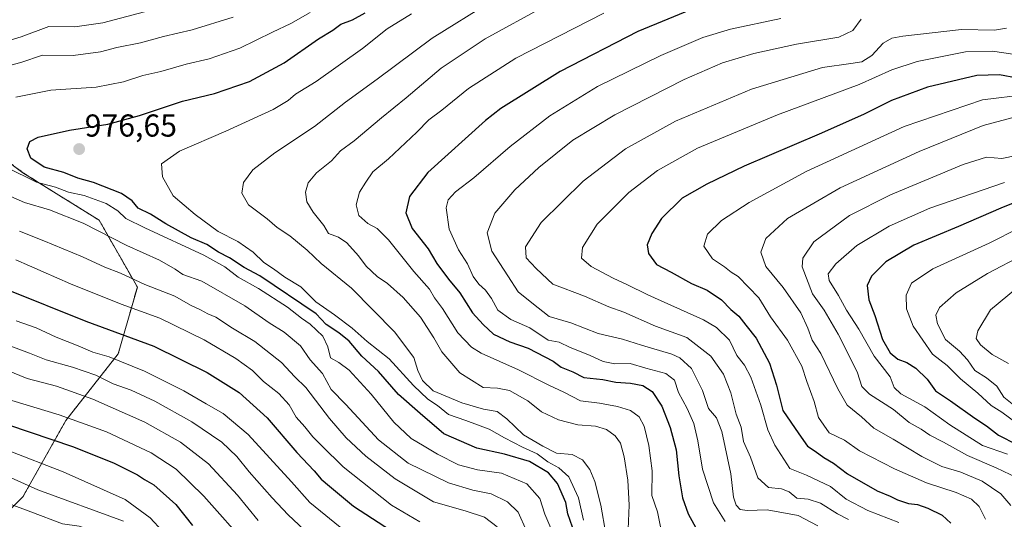
# Model space of a CAD drawing. Units: metres. Extents: x 651438 to 654893, y 4746293 to 4748682.
# Drawn here: x 652287 to 652599, y 4748135 to 4748293 of the extents above; entities that cross this region are included whole.
import ezdxf
from ezdxf.enums import TextEntityAlignment as Align

# ---------------------------------------------------------------- set-up
doc = ezdxf.new("R2010")
doc.units = ezdxf.units.M
doc.header["$MEASUREMENT"] = 0
doc.linetypes.add('TRAZOS', pattern=[0.75, 0.5, -0.25])
for name, color, linetype, lineweight in [('Arbolado forestal', 92, 'TRAZOS', 0), ('Arbolado forestal CxS', 92, 'Continuous', 0), ('Carátula', 7, 'Continuous', 5), ('Curva de nivel maestra', 36, 'Continuous', 30), ('Curva de nivel normal', 36, 'Continuous', 0), ('Punto de cota en terreno', 7, 'Continuous', 0), ('Rótulo de punto de cota en terreno', 19, 'Continuous', 0)]:
    doc.layers.add(name, color=color, linetype=linetype, lineweight=lineweight)
doc.styles.add('Arial', font='txt', dxfattribs={"height": 0.2})

# ---------------------------------------------------------------- blocks, each defined once
blk = doc.blocks.new('*U153')
at = {"layer": 'Arbolado forestal CxS', "color": 92, "linetype": 'Continuous', "lineweight": 0}
blk.add_polyline3d([(652256.83, 4748110.16, 887.46), (652288.47, 4748141.79, 912.33), (652302.02, 4748165.89, 929.16), (652318.59, 4748186.97, 946.04), (652324.62, 4748208.06, 958.63), (652312.57, 4748229.15, 966.64), (652288.47, 4748244.21, 970.54), (652258.34, 4748266.8, 955.88)], dxfattribs=at)
blk = doc.blocks.new('*U159')
at = {"layer": 'Arbolado forestal CxS', "color": 92, "linetype": 'Continuous', "lineweight": 0}
blk.add_polyline3d([(652256.83, 4748110.16, 887.46), (652288.47, 4748141.79, 912.33), (652302.02, 4748165.89, 929.16), (652318.59, 4748186.97, 946.04), (652324.62, 4748208.06, 958.63), (652312.57, 4748229.15, 966.64), (652288.47, 4748244.21, 970.54), (652258.34, 4748266.8, 955.88)], dxfattribs=at)
blk = doc.blocks.new('*U163')
at = {"layer": 'Curva de nivel normal', "color": 36, "linetype": 'Continuous', "lineweight": 0}
blk.add_polyline3d([(652598.67, 4748241.09, 1045), (652575.08, 4748232.97, 1045), (652562.16, 4748227.35, 1045), (652551.97, 4748221.15, 1045), (652545.37, 4748215.41, 1045), (652542.95, 4748212.21, 1045), (652543.27, 4748210.16, 1045), (652546.21, 4748205.39, 1045), (652548.67, 4748200.8, 1045), (652552.65, 4748194.81, 1045), (652557.51, 4748186.2, 1045), (652562.48, 4748179.65, 1045), (652563.76, 4748176.37, 1045), (652565.89, 4748174.31, 1045), (652573.49, 4748170.24, 1045), (652581.35, 4748164.49, 1045), (652591.71, 4748158.01, 1045), (652599.58, 4748155.22, 1045)], dxfattribs=at)
blk = doc.blocks.new('*U164')
at = {"layer": 'Curva de nivel normal', "color": 36, "linetype": 'Continuous', "lineweight": 0}
blk.add_polyline3d([(652472.04, 4748294.58, 995), (652444.27, 4748280.36, 995), (652429.25, 4748270.77, 995), (652420.8, 4748263.97, 995), (652416.69, 4748260.95, 995), (652412.94, 4748257, 995), (652404.04, 4748248.55, 995), (652399.02, 4748244.46, 995), (652396.81, 4748241.18, 995), (652394.81, 4748238, 995), (652393.77, 4748234.06, 995), (652394.63, 4748230.72, 995), (652397.45, 4748228.14, 995), (652400.42, 4748226.62, 995), (652403.98, 4748223.01, 995), (652412.02, 4748212.94, 995), (652416.93, 4748207.36, 995), (652418.48, 4748204.65, 995), (652421.06, 4748201.27, 995), (652425.89, 4748193.62, 995), (652430.25, 4748189.11, 995), (652433.22, 4748187.22, 995), (652445.1, 4748181.96, 995), (652454.66, 4748177.08, 995), (652459.36, 4748174.84, 995), (652464.67, 4748172.09, 995), (652470.62, 4748171.34, 995), (652476.31, 4748170.37, 995), (652480.51, 4748169.01, 995), (652483.21, 4748167.07, 995), (652484.78, 4748164.07, 995), (652486.22, 4748158.01, 995), (652487.3, 4748150, 995), (652487.16, 4748142.21, 995), (652488.97, 4748137.04, 995), (652490.72, 4748128.58, 995)], dxfattribs=at)
blk = doc.blocks.new('*U165')
at = {"layer": 'Curva de nivel normal', "color": 36, "linetype": 'Continuous', "lineweight": 0}
blk.add_polyline3d([(652553.36, 4748292.7, 1010), (652550.72, 4748289.18, 1010), (652546.28, 4748287.02, 1010), (652532.93, 4748284.82, 1010), (652519.42, 4748281.88, 1010), (652509.5, 4748278.9, 1010), (652497.39, 4748273.65, 1010), (652475.49, 4748262.46, 1010), (652462.26, 4748254.46, 1010), (652451.54, 4748245.87, 1010), (652443.96, 4748238.74, 1010), (652437.58, 4748231.37, 1010), (652435.16, 4748225.23, 1010), (652436.69, 4748219.45, 1010), (652441.7, 4748211.65, 1010), (652445.01, 4748206.54, 1010), (652449.3, 4748203.06, 1010), (652454.79, 4748198.8, 1010), (652461.58, 4748196.81, 1010), (652470.23, 4748193.43, 1010), (652477.92, 4748191.6, 1010), (652483.95, 4748189.74, 1010), (652493.52, 4748186.9, 1010), (652496.09, 4748185.67, 1010), (652499.73, 4748182.38, 1010), (652503.24, 4748175.39, 1010), (652505.12, 4748169.7, 1010), (652507.64, 4748166.72, 1010), (652509.34, 4748162.37, 1010), (652512.21, 4748149.06, 1010), (652512.96, 4748141.71, 1010), (652513.87, 4748139.12, 1010), (652515.16, 4748137.75, 1010), (652517.37, 4748137.46, 1010), (652523.62, 4748137.66, 1010), (652533.46, 4748135.86, 1010), (652539.62, 4748132.61, 1010)], dxfattribs=at)
blk = doc.blocks.new('*U170')
at = {"layer": 'Curva de nivel normal', "color": 36, "linetype": 'Continuous', "lineweight": 0}
blk.add_polyline3d([(652604.57, 4748218.22, 1060), (652593.27, 4748212.34, 1060), (652583.41, 4748206.28, 1060), (652578.14, 4748201.58, 1060), (652576.94, 4748199.17, 1060), (652577.43, 4748196.4, 1060), (652580.04, 4748191.46, 1060), (652584.48, 4748187.76, 1060), (652586.94, 4748185.03, 1060), (652589.25, 4748181.67, 1060), (652592.94, 4748179.4, 1060), (652596.18, 4748176.75, 1060), (652598.44, 4748173.24, 1060), (652601.64, 4748170.73, 1060)], dxfattribs=at)
blk = doc.blocks.new('*U171')
at = {"layer": 'Curva de nivel normal', "color": 36, "linetype": 'Continuous', "lineweight": 0}
blk.add_polyline3d([(652283.77, 4748156.38, 920), (652301.18, 4748149.68, 920), (652320.73, 4748140.95, 920), (652328.64, 4748135.18, 920), (652332.53, 4748130.9, 920)], dxfattribs=at)
blk = doc.blocks.new('*U177')
at = {"layer": 'Curva de nivel normal', "color": 36, "linetype": 'Continuous', "lineweight": 0}
blk.add_polyline3d([(652602.01, 4748281.53, 1020), (652594.89, 4748282.64, 1020), (652586.28, 4748282.36, 1020), (652571.07, 4748279.35, 1020), (652563.08, 4748276.71, 1020), (652552.77, 4748272.04, 1020), (652526.96, 4748262.52, 1020), (652501.62, 4748251.93, 1020), (652488.95, 4748244.92, 1020), (652479.95, 4748237.97, 1020), (652469.95, 4748227.93, 1020), (652465.29, 4748220.57, 1020), (652465.02, 4748217.19, 1020), (652468.01, 4748214.58, 1020), (652474.94, 4748210.85, 1020), (652479.33, 4748208.87, 1020), (652485.95, 4748205.59, 1020), (652503.58, 4748197.76, 1020), (652507.67, 4748195.31, 1020), (652511.76, 4748191.24, 1020), (652514.02, 4748186.44, 1020), (652516.52, 4748183.37, 1020), (652518.5, 4748179.63, 1020), (652521.61, 4748170.79, 1020), (652523.87, 4748162.96, 1020), (652526.05, 4748158.14, 1020), (652530.76, 4748150.72, 1020), (652536.05, 4748148.59, 1020), (652543.7, 4748145, 1020), (652548.63, 4748141.05, 1020), (652555.43, 4748137.44, 1020), (652565.29, 4748133.71, 1020)], dxfattribs=at)
blk = doc.blocks.new('*U185')
at = {"layer": 'Curva de nivel normal', "color": 36, "linetype": 'Continuous', "lineweight": 0}
blk.add_polyline3d([(652527.99, 4748292.9, 1005), (652512.07, 4748289.54, 1005), (652503.33, 4748286.94, 1005), (652490.07, 4748281.28, 1005), (652470.03, 4748271.45, 1005), (652454.92, 4748262.18, 1005), (652442.46, 4748252.53, 1005), (652431, 4748242.53, 1005), (652425.13, 4748238.14, 1005), (652422.84, 4748235.61, 1005), (652422.17, 4748233.14, 1005), (652423.18, 4748226.37, 1005), (652426.13, 4748219.79, 1005), (652428.92, 4748215.38, 1005), (652430.75, 4748211.43, 1005), (652432.54, 4748208.94, 1005), (652434.68, 4748207.04, 1005), (652436.57, 4748204.44, 1005), (652438.53, 4748200.76, 1005), (652442.64, 4748197.82, 1005), (652448.62, 4748195.15, 1005), (652454.43, 4748191.28, 1005), (652457.88, 4748190.69, 1005), (652461.41, 4748188.93, 1005), (652467.5, 4748186.59, 1005), (652471.8, 4748184.55, 1005), (652475.53, 4748183.85, 1005), (652480.38, 4748183.96, 1005), (652485.29, 4748182.48, 1005), (652491.62, 4748180.76, 1005), (652494.38, 4748178.66, 1005), (652495.66, 4748174.78, 1005), (652498.37, 4748169.67, 1005), (652500.44, 4748164.94, 1005), (652501.7, 4748159.44, 1005), (652503.19, 4748150.51, 1005), (652506.67, 4748139.87, 1005), (652510.42, 4748133.95, 1005)], dxfattribs=at)
blk = doc.blocks.new('*U186')
at = {"layer": 'Curva de nivel normal', "color": 36, "linetype": 'Continuous', "lineweight": 0}
blk.add_polyline3d([(652472.7, 4748130.12, 985), (652471.09, 4748139.17, 985), (652469.23, 4748146.65, 985), (652467.64, 4748150.4, 985), (652465.3, 4748153.47, 985), (652462.06, 4748155.17, 985), (652457.04, 4748155.55, 985), (652452.73, 4748157.82, 985), (652446.61, 4748161.36, 985), (652441.39, 4748166.47, 985), (652438.33, 4748168.71, 985), (652433.99, 4748169.47, 985), (652427.12, 4748171.47, 985), (652421.85, 4748173.67, 985), (652418.15, 4748175.24, 985), (652414.78, 4748178.54, 985), (652413.3, 4748181.72, 985), (652412.02, 4748185.77, 985), (652405.87, 4748193.96, 985), (652392.25, 4748207.67, 985), (652382.73, 4748215.48, 985), (652378.29, 4748219.71, 985), (652372.81, 4748224.23, 985), (652368.84, 4748226.92, 985), (652365.6, 4748229.58, 985), (652359.73, 4748234.09, 985), (652357.6, 4748237.73, 985), (652358.16, 4748241.14, 985), (652361.14, 4748245.11, 985), (652368.12, 4748250.44, 985), (652380.6, 4748258.78, 985), (652390.45, 4748266.45, 985), (652400.41, 4748273.79, 985), (652417.79, 4748286.72, 985), (652436.41, 4748298.32, 985)], dxfattribs=at)
blk = doc.blocks.new('*U187')
at = {"layer": 'Curva de nivel normal', "color": 36, "linetype": 'Continuous', "lineweight": 0}
for points in [[(652456.85, 4748128.21, 970), (652453.42, 4748136.34, 970), (652451.79, 4748141.2, 970), (652447.71, 4748145.84, 970), (652439.7, 4748149.29, 970), (652432.14, 4748150.31, 970), (652426.13, 4748151.93, 970), (652419.43, 4748155.22, 970), (652415.3, 4748157.79, 970), (652411.1, 4748160.18, 970), (652405.69, 4748165.35, 970), (652398.5, 4748174.25, 970), (652391.51, 4748181.82, 970), (652388.34, 4748184.19, 970), (652385.7, 4748185.65, 970), (652384.87, 4748189.2, 970), (652383.19, 4748192.58, 970), (652379.28, 4748196.38, 970), (652376.46, 4748198.26, 970), (652372.07, 4748201.75, 970), (652362.96, 4748207.66, 970), (652356.5, 4748211.24, 970), (652352.26, 4748214.43, 970), (652345.67, 4748218.09, 970), (652326.99, 4748226.79, 970), (652320.95, 4748229.72, 970), (652318.48, 4748232.1, 970), (652314.82, 4748234.44, 970), (652307.82, 4748237.03, 970), (652302.84, 4748238.08, 970), (652298.79, 4748239.67, 970), (652292.79, 4748241.21, 970), (652283.18, 4748245.94, 970)], [(652286.25, 4748268.04, 970), (652297.32, 4748270.3, 970), (652311.62, 4748271.28, 970), (652320.2, 4748272.89, 970), (652326.34, 4748274.94, 970), (652332.03, 4748276.14, 970), (652340.06, 4748278.53, 970), (652347.29, 4748280.22, 970), (652356.98, 4748283.57, 970), (652367.29, 4748288.62, 970), (652373.16, 4748291.37, 970), (652379.24, 4748294.82, 970)]]:
    blk.add_polyline3d(points, dxfattribs=at)
blk = doc.blocks.new('*U190')
at = {"layer": 'Curva de nivel normal', "color": 36, "linetype": 'Continuous', "lineweight": 0}
for points in [[(652332.49, 4748296.53, 960), (652313.74, 4748291.57, 960), (652304.89, 4748290.32, 960), (652296.68, 4748290.41, 960), (652287.95, 4748287.12, 960), (652279.67, 4748284.68, 960)], [(652287.35, 4748225.71, 960), (652295.03, 4748222.72, 960), (652307.28, 4748217.64, 960), (652314.34, 4748214.38, 960), (652319.25, 4748212.46, 960), (652326.97, 4748208.88, 960), (652336.43, 4748205.16, 960), (652341.43, 4748202.32, 960), (652344.61, 4748200.92, 960), (652346.92, 4748199.65, 960), (652349.44, 4748198.52, 960), (652354.66, 4748195.08, 960), (652361.73, 4748190.81, 960), (652370.15, 4748184.24, 960), (652374.4, 4748179.72, 960), (652377.9, 4748176.33, 960), (652385.35, 4748166.55, 960), (652390.61, 4748160.42, 960), (652396.84, 4748154.59, 960), (652406.1, 4748147.5, 960), (652418.2, 4748140.22, 960), (652428.17, 4748137.33, 960), (652434.3, 4748135.4, 960), (652438.34, 4748132.31, 960)]]:
    blk.add_polyline3d(points, dxfattribs=at)
blk = doc.blocks.new('*U192')
at = {"layer": 'Curva de nivel normal', "color": 36, "linetype": 'Continuous', "lineweight": 0}
blk.add_polyline3d([(652602.73, 4748207.96, 1065), (652594.21, 4748200.89, 1065), (652590.18, 4748194.18, 1065), (652589.69, 4748191.77, 1065), (652591.05, 4748189.76, 1065), (652594.75, 4748186.77, 1065), (652599.9, 4748183.93, 1065)], dxfattribs=at)
blk = doc.blocks.new('*U195')
at = {"layer": 'Curva de nivel normal', "color": 36, "linetype": 'Continuous', "lineweight": 0}
blk.add_polyline3d([(652605.54, 4748268.88, 1030), (652591.67, 4748267.27, 1030), (652566.93, 4748258.8, 1030), (652535.95, 4748244.63, 1030), (652517.95, 4748234.8, 1030), (652509.23, 4748229.07, 1030), (652504.75, 4748224.81, 1030), (652503.59, 4748221.01, 1030), (652506.39, 4748217.02, 1030), (652510.15, 4748214.42, 1030), (652512.31, 4748212.72, 1030), (652514.52, 4748211.35, 1030), (652520.97, 4748204.69, 1030), (652524.75, 4748198.7, 1030), (652530.07, 4748191.32, 1030), (652534.62, 4748183.08, 1030), (652536.18, 4748178.25, 1030), (652538.49, 4748171.89, 1030), (652539.82, 4748166.8, 1030), (652543.24, 4748162.02, 1030), (652548.05, 4748159.64, 1030), (652552.83, 4748156.36, 1030), (652563.85, 4748150.63, 1030), (652573.97, 4748146.24, 1030), (652583.37, 4748143.12, 1030), (652588.23, 4748140.99, 1030), (652590.62, 4748138.68, 1030), (652592.68, 4748134.67, 1030)], dxfattribs=at)
blk = doc.blocks.new('*U196')
at = {"layer": 'Curva de nivel normal', "color": 36, "linetype": 'Continuous', "lineweight": 0}
for points in [[(652354.95, 4748293.32, 965), (652341.95, 4748289.38, 965), (652332.84, 4748287.23, 965), (652325.61, 4748285.2, 965), (652318.18, 4748283.72, 965), (652313.01, 4748282.37, 965), (652304.37, 4748281.22, 965), (652294.64, 4748281.34, 965), (652287.83, 4748279.07, 965), (652280.96, 4748277.2, 965)], [(652283.01, 4748237.37, 965), (652288.93, 4748234.77, 965), (652296.82, 4748232.51, 965), (652307.5, 4748228.25, 965), (652321.25, 4748221.23, 965), (652331.6, 4748216.58, 965), (652336.59, 4748213.69, 965), (652339.03, 4748212.01, 965), (652344.95, 4748209.89, 965), (652358.62, 4748202.14, 965), (652366.29, 4748196.76, 965), (652371.01, 4748193.83, 965), (652376.2, 4748189.48, 965), (652379.27, 4748185.1, 965), (652383.11, 4748180.71, 965), (652385.83, 4748175.71, 965), (652390.47, 4748170.91, 965), (652400.81, 4748159.82, 965), (652410.16, 4748152.43, 965), (652422.95, 4748146.24, 965), (652430.62, 4748143.84, 965), (652436.48, 4748142.68, 965), (652441.6, 4748140.24, 965), (652444.95, 4748136.91, 965), (652447.59, 4748130.99, 965)]]:
    blk.add_polyline3d(points, dxfattribs=at)
blk = doc.blocks.new('*U197')
at = {"layer": 'Curva de nivel normal', "color": 36, "linetype": 'Continuous', "lineweight": 0}
blk.add_polyline3d([(652286.36, 4748197.37, 945), (652292.66, 4748195.14, 945), (652298.95, 4748192.2, 945), (652305.95, 4748189.5, 945), (652310.56, 4748187.52, 945), (652315.73, 4748185.97, 945), (652326.9, 4748181.44, 945), (652339.29, 4748175.31, 945), (652346.32, 4748171.13, 945), (652351.73, 4748168.09, 945), (652359.62, 4748161.51, 945), (652373.32, 4748146.57, 945), (652379.1, 4748139.94, 945), (652390.41, 4748130.83, 945)], dxfattribs=at)
blk = doc.blocks.new('*U201')
at = {"layer": 'Curva de nivel normal', "color": 36, "linetype": 'Continuous', "lineweight": 0}
blk.add_polyline3d([(652413.94, 4748133.9, 955), (652404.94, 4748139.14, 955), (652389.62, 4748151.27, 955), (652382.92, 4748157.88, 955), (652380.12, 4748160.78, 955), (652377.58, 4748163.94, 955), (652374.83, 4748166.99, 955), (652372.62, 4748170.84, 955), (652369.33, 4748174.38, 955), (652364.52, 4748178.27, 955), (652360.97, 4748181.72, 955), (652355.79, 4748185.54, 955), (652345.71, 4748191.44, 955), (652331.7, 4748198.22, 955), (652319.56, 4748202.62, 955), (652303.48, 4748209.06, 955), (652286.2, 4748216.65, 955)], dxfattribs=at)
blk = doc.blocks.new('*U202')
at = {"layer": 'Curva de nivel normal', "color": 36, "linetype": 'Continuous', "lineweight": 0}
blk.add_polyline3d([(652283.76, 4748189.75, 940), (652290.53, 4748187.2, 940), (652295.79, 4748185.02, 940), (652304.16, 4748182.72, 940), (652311.48, 4748180.18, 940), (652316.99, 4748177.5, 940), (652322.66, 4748175.44, 940), (652330.19, 4748171.97, 940), (652341.89, 4748165.46, 940), (652351.31, 4748159.1, 940), (652356.04, 4748154.57, 940), (652359.95, 4748149.71, 940), (652367.27, 4748141.46, 940), (652372.26, 4748136.04, 940), (652380.62, 4748128.33, 940)], dxfattribs=at)
blk = doc.blocks.new('*U203')
at = {"layer": 'Curva de nivel normal', "color": 36, "linetype": 'Continuous', "lineweight": 0}
blk.add_polyline3d([(652599.29, 4748289.9, 1015), (652595.47, 4748289.28, 1015), (652585.01, 4748289.44, 1015), (652566.47, 4748287.39, 1015), (652563.08, 4748286.73, 1015), (652560.29, 4748285.14, 1015), (652556.77, 4748281.2, 1015), (652553.54, 4748279.22, 1015), (652550.06, 4748278.67, 1015), (652541.16, 4748277.49, 1015), (652518.67, 4748270.56, 1015), (652494.64, 4748260.46, 1015), (652478.87, 4748251.76, 1015), (652465.53, 4748241.53, 1015), (652452.23, 4748228.45, 1015), (652447.26, 4748220.74, 1015), (652447.48, 4748217.3, 1015), (652450.67, 4748213.96, 1015), (652455.95, 4748209.01, 1015), (652465.95, 4748205.14, 1015), (652473.62, 4748201.81, 1015), (652478.31, 4748200.08, 1015), (652488.32, 4748195.71, 1015), (652498.3, 4748192.09, 1015), (652505.86, 4748186.26, 1015), (652509.86, 4748180.49, 1015), (652512.22, 4748174.61, 1015), (652513.81, 4748167.9, 1015), (652515.42, 4748163.81, 1015), (652516.22, 4748159.22, 1015), (652518.4, 4748154.3, 1015), (652520.67, 4748147.76, 1015), (652524.1, 4748144.74, 1015), (652528.17, 4748144.26, 1015), (652530.62, 4748143.38, 1015), (652532.98, 4748141.38, 1015), (652536.6, 4748140.99, 1015), (652540.55, 4748139.74, 1015), (652545.86, 4748136.36, 1015), (652549.35, 4748134.57, 1015)], dxfattribs=at)
blk = doc.blocks.new('*U206')
at = {"layer": 'Curva de nivel normal', "color": 36, "linetype": 'Continuous', "lineweight": 0}
blk.add_polyline3d([(652260.07, 4748148.49, 910), (652291, 4748137.08, 910), (652300.93, 4748133.28, 910), (652306.28, 4748132.49, 910), (652313, 4748130.25, 910), (652327.48, 4748123.13, 910), (652338.66, 4748114.37, 910), (652349.3, 4748102.06, 910), (652361.85, 4748089.13, 910), (652365.24, 4748085.12, 910), (652364.88, 4748082.85, 910), (652363.03, 4748077.49, 910), (652362.64, 4748073.24, 910), (652361.58, 4748070.16, 910), (652359.02, 4748066.84, 910), (652354.88, 4748063.1, 910), (652350.84, 4748061, 910), (652342.54, 4748059.16, 910), (652325.98, 4748056.44, 910), (652320.99, 4748054.96, 910), (652311.62, 4748050.3, 910), (652295.95, 4748039.92, 910), (652283.62, 4748031.61, 910)], dxfattribs=at)
blk = doc.blocks.new('*U208')
at = {"layer": 'Curva de nivel normal', "color": 36, "linetype": 'Continuous', "lineweight": 0}
blk.add_polyline3d([(652320.2, 4748134.05, 915), (652293.19, 4748143.94, 915), (652276.17, 4748151.59, 915)], dxfattribs=at)
blk = doc.blocks.new('*U211')
at = {"layer": 'Curva de nivel normal', "color": 36, "linetype": 'Continuous', "lineweight": 0}
blk.add_polyline3d([(652279.14, 4748183.44, 935), (652289.84, 4748179.14, 935), (652299.12, 4748176.76, 935), (652310.55, 4748172.62, 935), (652327.02, 4748165.36, 935), (652338.31, 4748159.03, 935), (652347.1, 4748152.18, 935), (652356.24, 4748142.32, 935), (652362.85, 4748134.27, 935)], dxfattribs=at)
blk = doc.blocks.new('*U219')
at = {"layer": 'Curva de nivel normal', "color": 36, "linetype": 'Continuous', "lineweight": 0}
blk.add_polyline3d([(652465.63, 4748134.39, 980), (652464.06, 4748141.48, 980), (652460.94, 4748148.13, 980), (652457.81, 4748150.98, 980), (652454.3, 4748152.82, 980), (652450.93, 4748155.35, 980), (652446.35, 4748157.44, 980), (652440.63, 4748160.38, 980), (652435.76, 4748163.18, 980), (652428.41, 4748165.87, 980), (652422.94, 4748167.75, 980), (652419.46, 4748170.62, 980), (652416.41, 4748172.64, 980), (652411.85, 4748177, 980), (652404.19, 4748185.4, 980), (652397.23, 4748190.88, 980), (652392.56, 4748195.1, 980), (652386.97, 4748199.34, 980), (652381.06, 4748203.41, 980), (652376.32, 4748208.1, 980), (652371.2, 4748211.22, 980), (652367.64, 4748213.79, 980), (652364.6, 4748215.82, 980), (652361.21, 4748219.04, 980), (652356.4, 4748222.43, 980), (652350.16, 4748225.67, 980), (652342.87, 4748231, 980), (652335.92, 4748236.84, 980), (652332.62, 4748242.88, 980), (652332.23, 4748247.04, 980), (652337.91, 4748250.97, 980), (652352.61, 4748257.32, 980), (652367.55, 4748264.15, 980), (652372.26, 4748267.04, 980), (652374.59, 4748269.04, 980), (652381.08, 4748273.04, 980), (652395.76, 4748283.47, 980), (652403.58, 4748289.7, 980), (652411.29, 4748294.35, 980)], dxfattribs=at)
blk = doc.blocks.new('*U223')
at = {"layer": 'Curva de nivel normal', "color": 36, "linetype": 'Continuous', "lineweight": 0}
blk.add_polyline3d([(652607.12, 4748250.56, 1040), (652597.83, 4748248.7, 1040), (652592.95, 4748249.1, 1040), (652585.62, 4748246.82, 1040), (652562.62, 4748237.17, 1040), (652549.62, 4748230.65, 1040), (652538.42, 4748222.33, 1040), (652534.94, 4748217.15, 1040), (652534.75, 4748214.44, 1040), (652537.96, 4748205.92, 1040), (652541.66, 4748200.75, 1040), (652546.12, 4748193.2, 1040), (652549.53, 4748186.29, 1040), (652552.24, 4748181, 1040), (652553.57, 4748176.69, 1040), (652555.99, 4748174.2, 1040), (652563.56, 4748169.34, 1040), (652568.47, 4748165.26, 1040), (652572.28, 4748163.21, 1040), (652575.08, 4748161.3, 1040), (652579.32, 4748159.03, 1040), (652586.94, 4748154.8, 1040), (652595.97, 4748150.98, 1040), (652602.64, 4748147.73, 1040)], dxfattribs=at)
blk = doc.blocks.new('*U226')
at = {"layer": 'Curva de nivel normal', "color": 36, "linetype": 'Continuous', "lineweight": 0}
blk.add_polyline3d([(652600.95, 4748261.54, 1035), (652591.95, 4748259.16, 1035), (652571.68, 4748250.93, 1035), (652546.76, 4748239.46, 1035), (652530.03, 4748229.71, 1035), (652523.26, 4748223.37, 1035), (652521.64, 4748219.04, 1035), (652523.28, 4748214.6, 1035), (652528.66, 4748207.97, 1035), (652534.28, 4748199.94, 1035), (652536.53, 4748195.08, 1035), (652537.82, 4748191.29, 1035), (652540.58, 4748187.04, 1035), (652546.03, 4748175.95, 1035), (652548.89, 4748170.77, 1035), (652553.42, 4748167.01, 1035), (652557.33, 4748163.5, 1035), (652563.46, 4748160.01, 1035), (652572.5, 4748154.54, 1035), (652578.83, 4748151.37, 1035), (652584.82, 4748149.54, 1035), (652591.58, 4748146.74, 1035), (652597.5, 4748142.74, 1035), (652600.64, 4748139.06, 1035)], dxfattribs=at)
blk = doc.blocks.new('*U229')
at = {"layer": 'Curva de nivel normal', "color": 36, "linetype": 'Continuous', "lineweight": 0}
blk.add_polyline3d([(652603.38, 4748226.74, 1055), (652593.85, 4748221.98, 1055), (652575.99, 4748213.84, 1055), (652569.26, 4748209.28, 1055), (652567.58, 4748205.52, 1055), (652567.66, 4748201.16, 1055), (652569.79, 4748195.73, 1055), (652575.92, 4748186.81, 1055), (652580.56, 4748183.23, 1055), (652584.74, 4748179.09, 1055), (652590.23, 4748174.55, 1055), (652594.4, 4748170.64, 1055), (652597.85, 4748168.54, 1055), (652602.7, 4748164.97, 1055)], dxfattribs=at)
blk = doc.blocks.new('*U231')
at = {"layer": 'Curva de nivel normal', "color": 36, "linetype": 'Continuous', "lineweight": 0}
blk.add_polyline3d([(652453.34, 4748296.87, 990), (652434.56, 4748286.52, 990), (652420.62, 4748277.24, 990), (652409.62, 4748267.88, 990), (652401.82, 4748261.58, 990), (652393.09, 4748254.31, 990), (652388.82, 4748251.06, 990), (652385.95, 4748248, 990), (652381.24, 4748244.15, 990), (652378.58, 4748241.01, 990), (652377.78, 4748238.02, 990), (652378.19, 4748235.04, 990), (652380.14, 4748231.73, 990), (652383.53, 4748227.5, 990), (652385.06, 4748225.02, 990), (652388.2, 4748223.86, 990), (652390.85, 4748222.08, 990), (652394.54, 4748217.96, 990), (652396.96, 4748214.71, 990), (652400.36, 4748211.45, 990), (652403.7, 4748209.14, 990), (652408.59, 4748204.76, 990), (652414.09, 4748198.54, 990), (652418.29, 4748192.05, 990), (652420.81, 4748187.56, 990), (652426.48, 4748180.95, 990), (652433.86, 4748176.37, 990), (652438.44, 4748176.1, 990), (652442.22, 4748175.35, 990), (652448.01, 4748172.08, 990), (652452.39, 4748168.64, 990), (652457.66, 4748166.08, 990), (652463.82, 4748164.57, 990), (652469.35, 4748164.1, 990), (652472.83, 4748163.03, 990), (652475.62, 4748161.07, 990), (652477.26, 4748158.71, 990), (652478.5, 4748154.37, 990), (652479.59, 4748147.04, 990), (652480.08, 4748139.17, 990), (652479.77, 4748131.51, 990)], dxfattribs=at)
blk = doc.blocks.new('*U242')
at = {"layer": 'Curva de nivel normal', "color": 36, "linetype": 'Continuous', "lineweight": 0}
blk.add_polyline3d([(652359.85, 4748125.93, 930), (652345.64, 4748142.04, 930), (652336.87, 4748150.56, 930), (652328.99, 4748155.72, 930), (652314.84, 4748162.36, 930), (652299.92, 4748167.67, 930), (652284.96, 4748172.2, 930)], dxfattribs=at)
blk = doc.blocks.new('*U246')
at = {"layer": 'Curva de nivel maestra', "color": 36, "linetype": 'Continuous', "lineweight": 30}
blk.add_polyline3d([(652276.97, 4748166.87, 925), (652304.16, 4748157.7, 925), (652317.09, 4748152.51, 925), (652324.62, 4748148.71, 925), (652326.84, 4748147.22, 925), (652329.8, 4748145.59, 925), (652336.82, 4748139.34, 925), (652342.09, 4748132.68, 925)], dxfattribs=at)
blk = doc.blocks.new('*U250')
at = {"layer": 'Curva de nivel maestra', "color": 36, "linetype": 'Continuous', "lineweight": 30}
blk.add_polyline3d([(652283.22, 4748207.43, 950), (652308.37, 4748197.29, 950), (652329.86, 4748189.37, 950), (652346.73, 4748181.11, 950), (652356.8, 4748174.73, 950), (652365.66, 4748166.7, 950), (652375.05, 4748155.8, 950), (652380.54, 4748149.96, 950), (652382.74, 4748147.34, 950), (652385.39, 4748145.18, 950), (652392.88, 4748138.81, 950), (652406.77, 4748129.86, 950)], dxfattribs=at)
blk = doc.blocks.new('*U252')
at = {"layer": 'Curva de nivel maestra', "color": 36, "linetype": 'Continuous', "lineweight": 30}
blk.add_polyline3d([(652612.34, 4748239.02, 1050), (652597.5, 4748232.95, 1050), (652584.11, 4748227.18, 1050), (652569.99, 4748221.3, 1050), (652561.18, 4748216.02, 1050), (652556.61, 4748211.53, 1050), (652555.25, 4748208.51, 1050), (652555.73, 4748204.08, 1050), (652557.68, 4748199.1, 1050), (652560.06, 4748191.48, 1050), (652562.49, 4748187.24, 1050), (652564.9, 4748185.32, 1050), (652567.81, 4748184.23, 1050), (652570.67, 4748182.42, 1050), (652574.17, 4748178.92, 1050), (652576.85, 4748175.27, 1050), (652581.61, 4748172.1, 1050), (652589.29, 4748166.65, 1050), (652592.91, 4748164.2, 1050), (652596.79, 4748161.25, 1050), (652602.58, 4748158.3, 1050)], dxfattribs=at)
blk = doc.blocks.new('*U254')
at = {"layer": 'Curva de nivel maestra', "color": 36, "linetype": 'Continuous', "lineweight": 30}
blk.add_polyline3d([(652503.58, 4748297.38, 1000), (652482.79, 4748288.85, 1000), (652458.25, 4748276.19, 1000), (652439.5, 4748264.53, 1000), (652434.62, 4748260.72, 1000), (652416.37, 4748244.23, 1000), (652410.67, 4748236.71, 1000), (652409.46, 4748231.55, 1000), (652411.51, 4748226.6, 1000), (652416.49, 4748220.14, 1000), (652419.25, 4748215.48, 1000), (652422.94, 4748210.58, 1000), (652426.51, 4748206.26, 1000), (652430.49, 4748199.9, 1000), (652433.87, 4748196.28, 1000), (652437.12, 4748193.2, 1000), (652442.35, 4748190.77, 1000), (652448.17, 4748188.79, 1000), (652456, 4748184.62, 1000), (652458.59, 4748182.76, 1000), (652462.23, 4748181.31, 1000), (652465.7, 4748179.53, 1000), (652471.72, 4748178.81, 1000), (652475.82, 4748178.03, 1000), (652480.43, 4748177.65, 1000), (652484.4, 4748176.94, 1000), (652487.3, 4748175.05, 1000), (652490.36, 4748170.44, 1000), (652492.99, 4748163.66, 1000), (652494.86, 4748156.62, 1000), (652495.76, 4748148.38, 1000), (652496.94, 4748141.49, 1000), (652498.66, 4748136.36, 1000), (652501.6, 4748131.02, 1000)], dxfattribs=at)
blk = doc.blocks.new('*U259')
at = {"layer": 'Curva de nivel maestra', "color": 36, "linetype": 'Continuous', "lineweight": 30}
blk.add_polyline3d([(652602.67, 4748274.11, 1025), (652597.04, 4748275.17, 1025), (652589.95, 4748274.92, 1025), (652574.29, 4748271.26, 1025), (652562.95, 4748267.06, 1025), (652554.07, 4748262.62, 1025), (652540.09, 4748256.43, 1025), (652516.4, 4748246.28, 1025), (652504.62, 4748240.54, 1025), (652496.77, 4748236.2, 1025), (652490.29, 4748229.69, 1025), (652487.16, 4748225.04, 1025), (652485.78, 4748221.37, 1025), (652486.17, 4748218.65, 1025), (652488.63, 4748215.18, 1025), (652493.35, 4748212.77, 1025), (652499.75, 4748209.22, 1025), (652504.74, 4748207.05, 1025), (652509.27, 4748204.08, 1025), (652512.2, 4748200.95, 1025), (652514.66, 4748198.91, 1025), (652516.86, 4748196.05, 1025), (652520.22, 4748191.95, 1025), (652524.43, 4748184.03, 1025), (652526.62, 4748177.1, 1025), (652528.62, 4748169.04, 1025), (652533.64, 4748161.73, 1025), (652536.41, 4748157.75, 1025), (652538.78, 4748156.2, 1025), (652541.6, 4748154.2, 1025), (652544.58, 4748152.41, 1025), (652549.06, 4748149.08, 1025), (652558.42, 4748143.68, 1025), (652562.5, 4748141.94, 1025), (652564.8, 4748140.8, 1025), (652568.32, 4748139.7, 1025), (652571.16, 4748139.32, 1025), (652574.47, 4748138.22, 1025), (652578.9, 4748135.99, 1025), (652581.69, 4748133.49, 1025)], dxfattribs=at)
blk = doc.blocks.new('*U260')
at = {"layer": 'Curva de nivel maestra', "color": 36, "linetype": 'Continuous', "lineweight": 30}
blk.add_polyline3d([(652462.1, 4748132.19, 975), (652460.64, 4748136.4, 975), (652459.98, 4748139.99, 975), (652457.37, 4748146.04, 975), (652454.54, 4748149.41, 975), (652448.55, 4748152.93, 975), (652440.66, 4748155.3, 975), (652431.95, 4748157.16, 975), (652421.52, 4748161.72, 975), (652413.97, 4748168.1, 975), (652407.12, 4748174.09, 975), (652400.82, 4748181.42, 975), (652395.56, 4748186.2, 975), (652391.55, 4748190.97, 975), (652388.34, 4748193.59, 975), (652384.31, 4748196.25, 975), (652381.18, 4748199.6, 975), (652363.29, 4748211.66, 975), (652358.42, 4748214.26, 975), (652353.78, 4748217.33, 975), (652350.23, 4748219.11, 975), (652346.57, 4748221.47, 975), (652341.62, 4748223.66, 975), (652333.66, 4748228.04, 975), (652328.74, 4748231.08, 975), (652324.93, 4748233.02, 975), (652323.03, 4748235.33, 975), (652319.63, 4748237.58, 975), (652310.76, 4748241.06, 975), (652305.77, 4748242.52, 975), (652301.44, 4748244.28, 975), (652295.16, 4748245.95, 975), (652290.94, 4748248.79, 975), (652289.8, 4748251.78, 975), (652290.6, 4748254.06, 975), (652293.3, 4748255.4, 975), (652303.2, 4748257.67, 975), (652315.27, 4748259.54, 975), (652325.33, 4748262.24, 975), (652338.92, 4748266.78, 975), (652349.05, 4748269.25, 975), (652360.1, 4748273.04, 975), (652371.06, 4748278.93, 975), (652381.86, 4748286.47, 975), (652386.43, 4748289.2, 975), (652388.95, 4748291.12, 975), (652392.62, 4748292.54, 975), (652396.62, 4748294.7, 975)], dxfattribs=at)
blk = doc.blocks.new('5PATER')
at = {"layer": 'Carátula', "linetype": 'Continuous', "lineweight": 5}
h = blk.add_hatch(color=250, dxfattribs=at)
edge = h.paths.add_edge_path()
edge.add_ellipse((0, 0.01), major_axis=(-1.33, -1.34), ratio=0.999422, start_angle=0, end_angle=360)

msp = doc.modelspace()

# ---------------------------------------------------------------- linework, layer by layer
at = {"layer": 'Arbolado forestal', "color": 92, "linetype": 'TRAZOS', "lineweight": 0}
msp.add_polyline3d([(652003.8, 4748101.58, 841.22), (652005.61, 4748101.56, 840.58), (652036.42, 4748101.21, 828.17), (652044.45, 4748101.12, 828.23), (652058.24, 4748089.96, 827.3), (652076.08, 4748075.52, 827.22), (652089.79, 4748073.65, 826.1), (652109.22, 4748071, 832.11), (652149.89, 4748071, 849.1), (652190.56, 4748081.54, 861.05), (652223.7, 4748093.59, 871.14), (652256.83, 4748110.16, 887.46), (652288.46, 4748141.79, 912.33), (652302.02, 4748165.89, 929.16), (652318.59, 4748186.97, 946.04), (652324.62, 4748208.06, 958.63), (652312.57, 4748229.15, 966.64), (652288.47, 4748244.21, 970.54), (652258.34, 4748266.8, 955.88), (652249.31, 4748305.97, 932.53)], dxfattribs=at)
msp.add_polyline3d([(652003.8, 4748101.58, 841.22), (652005.61, 4748101.56, 840.58), (652036.42, 4748101.21, 828.17), (652044.45, 4748101.12, 828.23), (652058.24, 4748089.96, 827.3), (652076.08, 4748075.52, 827.22), (652089.79, 4748073.65, 826.1), (652109.22, 4748071, 832.11), (652149.89, 4748071, 849.1), (652190.56, 4748081.54, 861.05), (652223.7, 4748093.59, 871.14), (652256.83, 4748110.16, 887.46), (652288.46, 4748141.79, 912.33), (652302.02, 4748165.89, 929.16), (652318.59, 4748186.97, 946.04), (652324.62, 4748208.06, 958.63), (652312.57, 4748229.15, 966.64), (652288.47, 4748244.21, 970.54), (652258.34, 4748266.8, 955.88), (652249.31, 4748305.97, 932.53)], dxfattribs=at)
at = {"layer": 'Arbolado forestal CxS', "color": 92, "linetype": 'Continuous', "lineweight": 0}
msp.add_polyline3d([(652249.31, 4748305.97, 932.53), (652258.34, 4748266.8, 955.88), (652288.47, 4748244.21, 970.54), (652312.57, 4748229.15, 966.64), (652324.62, 4748208.06, 958.63), (652318.59, 4748186.97, 946.04), (652302.02, 4748165.89, 929.16), (652288.46, 4748141.79, 912.33), (652256.83, 4748110.16, 887.46), (652223.7, 4748093.59, 871.14), (652190.56, 4748081.54, 861.05), (652149.89, 4748071, 849.1), (652109.22, 4748071, 832.11), (652076.09, 4748075.51, 827.22), (652044.45, 4748101.12, 828.23), (652003.8, 4748101.58, 841.22), (652003.8, 4748101.58, 841.22), (651988.2, 4748121.67, 839.18), (651974.77, 4748164.05, 834.96), (651972.89, 4748200.26, 834.91), (651997.49, 4748212.75, 832.46), (652038.18, 4748252.21, 838.44), (652061.63, 4748295.2, 845.96)], dxfattribs=at)
msp.add_polyline3d([(652249.31, 4748305.97, 932.53), (652258.34, 4748266.8, 955.88), (652288.47, 4748244.21, 970.54), (652312.57, 4748229.15, 966.64), (652324.62, 4748208.06, 958.63), (652318.59, 4748186.97, 946.04), (652302.02, 4748165.89, 929.16), (652288.46, 4748141.79, 912.33), (652256.83, 4748110.16, 887.46), (652223.7, 4748093.59, 871.14), (652190.56, 4748081.54, 861.05), (652149.89, 4748071, 849.1), (652109.22, 4748071, 832.11), (652076.09, 4748075.51, 827.22), (652044.45, 4748101.12, 828.23), (652003.8, 4748101.58, 841.22), (652003.8, 4748101.58, 841.22), (651988.2, 4748121.67, 839.18), (651974.77, 4748164.05, 834.96), (651972.89, 4748200.26, 834.91), (651997.49, 4748212.75, 832.46), (652038.18, 4748252.21, 838.44), (652061.63, 4748295.2, 845.96)], dxfattribs=at)

# ---------------------------------------------------------------- block references
for name in ['*U153', '*U159']:
    msp.add_blockref(name, (0, 0), dxfattribs=at)
at = {"layer": 'Curva de nivel maestra', "color": 36, "linetype": 'Continuous', "lineweight": 30}
for name in ['*U246', '*U260', '*U254', '*U259', '*U252', '*U250']:
    msp.add_blockref(name, (0, 0), dxfattribs=at)
at = {"layer": 'Curva de nivel normal', "color": 36, "linetype": 'Continuous', "lineweight": 0}
for name in ['*U206', '*U208', '*U190', '*U171', '*U242', '*U211', '*U202', '*U197', '*U201', '*U196', '*U187', '*U219', '*U186', '*U231', '*U164', '*U185', '*U165', '*U203', '*U177', '*U195', '*U226', '*U223', '*U163', '*U229', '*U170', '*U192']:
    msp.add_blockref(name, (0, 0), dxfattribs=at)
at = {"layer": 'Punto de cota en terreno', "linetype": 'Continuous', "lineweight": 0}
msp.add_blockref('5PATER', (652306.23, 4748251.66, 976.65), dxfattribs=at)

# ---------------------------------------------------------------- texts
at = {"layer": 'Rótulo de punto de cota en terreno', "color": 19, "linetype": 'Continuous', "lineweight": 0, "style": 'Arial'}
msp.add_text('976,65', height=7, dxfattribs=at).set_placement((652307.99, 4748253.42), align=Align.BOTTOM_LEFT)

doc.saveas('drawing.dxf')
